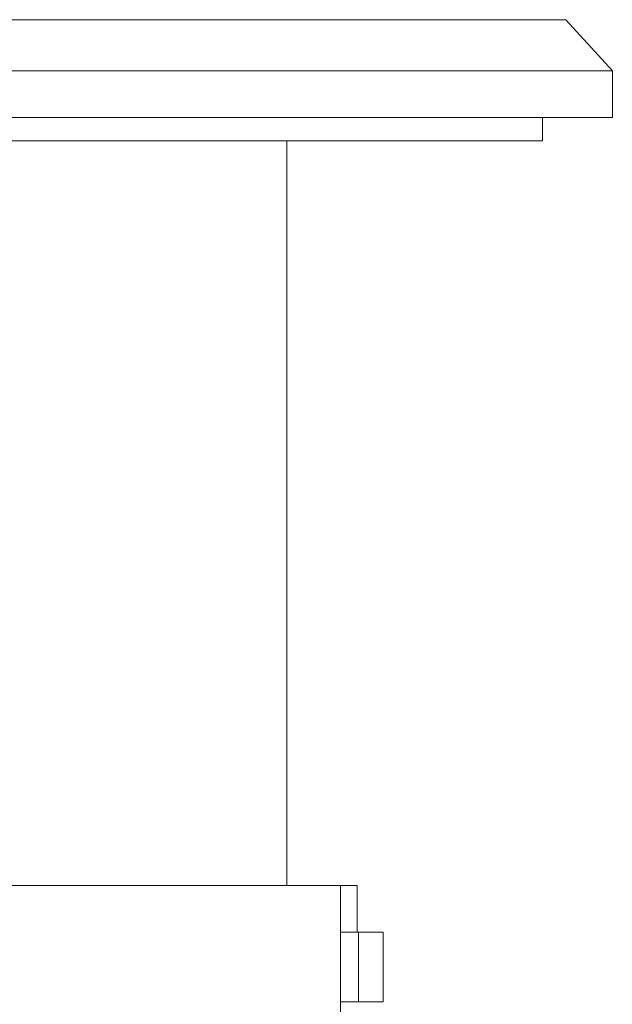
# Model space of a CAD drawing. Units: millimetres. Extents: x -235 to 531, y -631 to 723.
# Drawn here: x 345 to 371, y -38 to 5 of the extents above; entities that cross this region are included whole.
import ezdxf

# ---------------------------------------------------------------- set-up
doc = ezdxf.new("R2010")
doc.units = ezdxf.units.MM

msp = doc.modelspace()

# ---------------------------------------------------------------- linework, layer by layer
at = {"color": 7, "linetype": 'Continuous', "lineweight": 18}
for p, q in [((368.735, 4.582), (322.735, 4.582)), ((370.735, 2.382), (368.735, 4.582)), ((370.735, 2.382), (320.735, 2.382)), ((370.735, 0.382), (370.735, 2.382)), ((370.735, 0.382), (320.735, 0.382)), ((367.735, -0.618), (367.735, 0.382)), ((323.735, -0.618), (367.735, -0.618)), ((356.735, -32.618), (356.735, -0.618)), ((319.485, -32.618), (359.038, -32.618)), ((359.038, -39.318), (359.038, -32.618)), ((359.757, -32.618), (359.038, -32.618)), ((359.757, -34.618), (359.757, -32.618)), ((359.038, -34.618), (359.231, -34.618)), ((359.231, -34.618), (359.821, -34.618)), ((359.821, -34.618), (359.821, -37.618)), ((359.821, -34.618), (360.884, -34.618)), ((360.884, -37.618), (360.884, -34.618)), ((359.038, -37.618), (359.821, -37.618)), ((359.821, -37.618), (360.884, -37.618))]:
    msp.add_line(p, q, dxfattribs=at)

doc.saveas('drawing.dxf')
